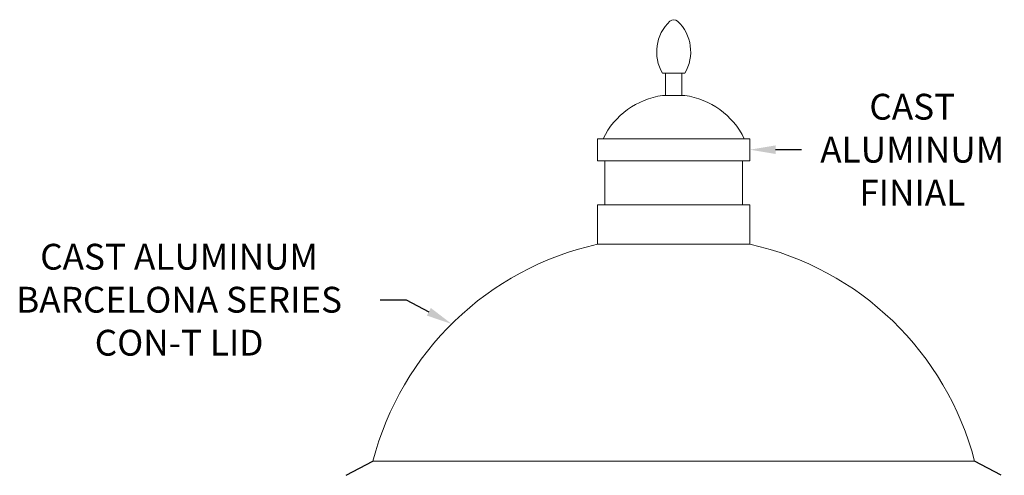
# Model space of a CAD drawing. Extents: x -27.1 to 60.5, y -9.6 to 47.
# Drawn here: x 22.2 to 47.3, y 35.4 to 47 of the extents above; entities that cross this region are included whole.
import ezdxf

# ---------------------------------------------------------------- set-up
doc = ezdxf.new("R2010")
doc.units = 0
doc.header["$LTSCALE"] = 0.08
doc.header["$MEASUREMENT"] = 0
doc.linetypes.add('HIDDEN', pattern=[0.375, 0.25, -0.125])
doc.layers.get('0').update_dxf_attribs({"linetype": 'CONTINUOUS', "lineweight": 15})
doc.layers.get('DEFPOINTS').update_dxf_attribs({"linetype": 'CONTINUOUS'})
doc.layers.add('Text', color=7, linetype='CONTINUOUS')
doc.styles.add('ROMAND', font='romand.shx', dxfattribs={"oblique": 15})
doc.dimstyles.new('ROMAND', dxfattribs={"dimscale": 4.5, "dimtxt": 0.125, "dimasz": 0.125, "dimexe": 0.0625, "dimexo": 0.0625, "dimgap": 0.0625, "dimtad": 0, "dimtih": 1, "dimtoh": 1, "dimdec": 3, "dimzin": 0, "dimdsep": 46, "dimlunit": 4, "dimtxsty": 'ROMAND', "dimcen": 0, "dimadec": 0, "dimazin": 0, "dimtfac": 1, "dimtdec": 3, "dimtofl": 0, "dimtmove": 0, "dimatfit": 3, "dimfxl": 0, "dimtolj": 1, "dimtzin": 0, "dimarcsym": 0})

# ---------------------------------------------------------------- blocks, each defined once
blk = doc.blocks.new('*D125')
at = {"layer": 'DEFPOINTS', "color": 0}
for p in [(33.241, 39.241), (33.462, 39.124)]:
    blk.add_point(p, dxfattribs=at)
at = {"layer": 'Text', "color": 0, "lineweight": -2}
for p, q in [((31.426, 39.857), (32.082, 39.857)), ((32.082, 39.857), (32.662, 39.549))]:
    blk.add_line(p, q, dxfattribs=at)
at = {"layer": 'Text', "color": 0}
blk.add_solid([(32.713, 39.646), (32.61, 39.453), (33.241, 39.241)], dxfattribs=at)
at = {"layer": 'Text', "color": 0, "insert": (26.304, 39.857), "char_height": 0.65625, "attachment_point": 5, "style": 'ROMAND'}
blk.add_mtext('\\A1;CAST ALUMINUM\\PBARCELONA SERIES\\PCON-T LID', dxfattribs=at)
blk = doc.blocks.new('*D127')
at = {"layer": 'DEFPOINTS', "color": 0}
for p in [(40.705, 43.674), (40.831, 43.674)]:
    blk.add_point(p, dxfattribs=at)
at = {"layer": 'Text', "color": 0, "lineweight": -2}
blk.add_line((42.143, 43.674), (41.487, 43.674), dxfattribs=at)
at = {"layer": 'Text', "color": 0}
blk.add_solid([(41.487, 43.784), (41.487, 43.565), (40.831, 43.674)], dxfattribs=at)
at = {"layer": 'Text', "color": 0, "insert": (44.965, 43.674), "char_height": 0.6562, "attachment_point": 5, "style": 'ROMAND'}
blk.add_mtext('\\A1;CAST\\PALUMINUM\\PFINIAL', dxfattribs=at)

msp = doc.modelspace()

# ---------------------------------------------------------------- linework, layer by layer
for p, q in [((38.6119, 45.6179), (39.1744, 45.6179)), ((38.6822, 45.0554), (38.6822, 45.6179)), ((39.1041, 45.0554), (39.1041, 45.6179)), ((38.6119, 45.0554), (39.1744, 45.0554)), ((36.9557, 43.9549), (40.8307, 43.9549)), ((36.9557, 43.9549), (36.9557, 43.3924)), ((40.8307, 43.9549), (40.8307, 43.3924)), ((36.9557, 43.3924), (40.8307, 43.3924)), ((37.1432, 43.3924), (37.1432, 42.2674)), ((40.6432, 43.3924), (40.6432, 42.2674)), ((36.9557, 42.2674), (40.8307, 42.2674)), ((36.9557, 42.2674), (36.9557, 41.2674)), ((40.8307, 42.2674), (40.8307, 41.2674)), ((36.9557, 41.2674), (40.8307, 41.2674)), ((36.9557, 41.2674), (40.8307, 41.2674)), ((40.6432, 41.2674), (37.1432, 41.2674)), ((40.0182, 41.2674), (37.7682, 41.2674))]:
    msp.add_line(p, q)
at = {"linetype": 'HIDDEN'}
msp.add_line((40.324, 41.2674), (37.4624, 41.2674), dxfattribs=at)
at = {"linetype": 'Continuous'}
msp.add_line((46.549, 35.7525), (31.2373, 35.7525), dxfattribs=at)
for centre, radius, start, end in [((39.526, 46.1663), 1.066, 133.14648, 210.96376), ((38.8932, 46.8415), 0.1406, 46.85352, 133.14648), ((38.2604, 46.1663), 1.066, 329.03624, 46.85352), ((38.8918, 43.076), 1.9991, 98.04871, 153.91788), ((38.8945, 43.076), 1.9991, 26.08212, 81.95129)]:
    msp.add_arc(centre, radius, start, end)
for centre, start, end in [((38.5941, 33.8465), 102.45018, 165.47456), ((39.1923, 33.8465), 14.52544, 77.54982)]:
    msp.add_arc(centre, 7.5997, start, end, dxfattribs=at)
at = {"layer": 'Text'}
for p, q in [((30.555, 35.3894), (31.2373, 35.7525)), ((47.2313, 35.3894), (46.549, 35.7525))]:
    msp.add_line(p, q, dxfattribs=at)

# ---------------------------------------------------------------- dimensions: what is measured, and where the dimension line sits
for p1, p2, text, picture, middle in [((40.7054, 43.6743), (40.8307, 43.6743), 'CAST\\PALUMINUM\\PFINIAL', '*D127', (44.9655, 43.6743)), ((33.4618, 39.1235), (33.2411, 39.241), 'CAST ALUMINUM\\PBARCELONA SERIES\\PCON-T LID', '*D125', (26.304, 39.8575))]:
    dim = msp.add_diameter_dim_2p(p1=p1, p2=p2, text=text, dimstyle='ROMAND', override={"dimscale": 5.25}, dxfattribs=at)
    dim.commit()
    dim.dimension.update_dxf_attribs({"geometry": picture, "text_midpoint": middle})

doc.saveas('drawing.dxf')
